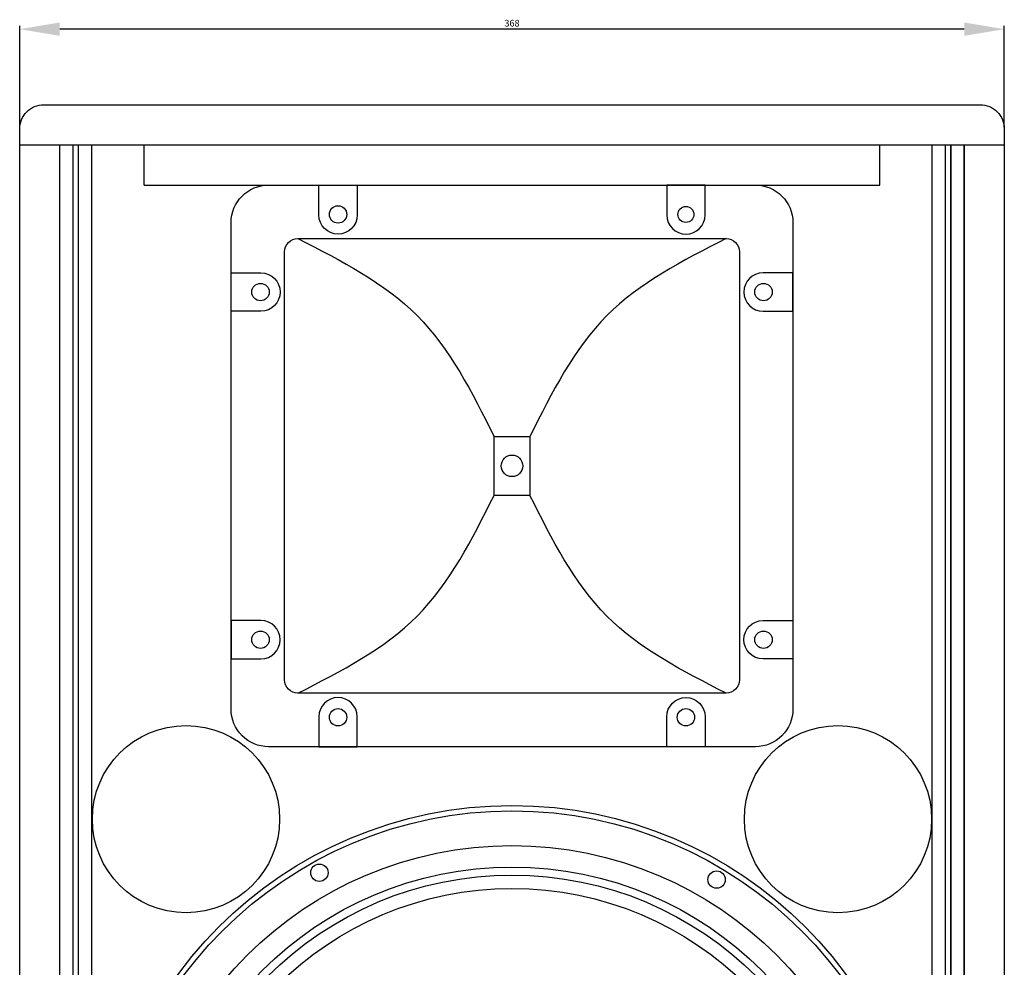
# Model space of a CAD drawing. Units: millimetres. Extents: x 2194 to 4157, y 2237 to 3911.
# Drawn here: x 2755 to 3123, y 3074 to 3428 of the extents above; entities that cross this region are included whole.
import ezdxf

# ---------------------------------------------------------------- set-up
doc = ezdxf.new("R2010")
doc.units = ezdxf.units.MM
doc.layers.add('02___PRT_ALL_AXES', color=7, linetype='Continuous')
doc.styles.get("Standard").update_dxf_attribs({"font": 'arial.ttf'})
doc.styles.add('宋体', font='txt', dxfattribs={"width": 0.8, "height": 3})
doc.dimstyles.new('ISO-25', dxfattribs={"dimtxt": 2.5, "dimasz": 2.5, "dimexe": 1.25, "dimexo": 0.625, "dimtad": 1, "dimtxsty": 'Standard', "dimcen": 2.5, "dimadec": 0, "dimazin": 0, "dimtfac": 1, "dimtmove": 0, "dimatfit": 3, "dimfxl": 1, "dimarcsym": 0})

# ---------------------------------------------------------------- blocks, each defined once
blk = doc.blocks.new('*D30')
at = {"color": 0, "lineweight": -2, "transparency": 16777216}
for p, q in [((2755, 3388.16), (2755, 3426.07)), ((3108, 3424.82), (2770, 3424.82)), ((3123, 3388.16), (3123, 3426.07))]:
    blk.add_line(p, q, dxfattribs=at)
at = {"color": 0, "transparency": 16777216}
for points in [[(2770, 3427.32), (2770, 3422.32), (2755, 3424.82)], [(3108, 3427.32), (3108, 3422.32), (3123, 3424.82)]]:
    blk.add_solid(points, dxfattribs=at)
at = {"layer": 'Defpoints', "color": 0, "transparency": 16777216}
for p in [(2755, 3424.82), (2755, 3387.53), (3123, 3387.53)]:
    blk.add_point(p, dxfattribs=at)
at = {"color": 0, "transparency": 16777216, "insert": (2939, 3426.73), "char_height": 2.5, "attachment_point": 5}
blk.add_mtext('368', dxfattribs=at)
blk = doc.blocks.new('CPL123')
at = {"color": 1}
for p, q in [((153063.47, -29468.75), (153431.47, -29468.75)), ((153078.47, -30043.75), (153078.47, -29468.75)), ((153083.47, -30043.75), (153083.47, -29468.75)), ((153085.47, -30043.75), (153085.47, -29468.75)), ((153090.47, -30043.75), (153090.47, -29468.75)), ((153109.97, -29483.75), (153109.97, -29468.75)), ((153384.97, -29483.75), (153384.97, -29468.75)), ((153404.47, -30043.75), (153404.47, -29468.75)), ((153409.47, -30043.75), (153409.47, -29468.75)), ((153411.47, -29468.75), (153411.47, -30043.75)), ((153411.47, -30043.75), (153411.47, -29468.75)), ((153416.47, -29468.75), (153416.47, -30043.75)), ((153416.47, -30043.75), (153416.47, -29468.75)), ((153109.97, -29483.75), (153384.97, -29483.75)), ((153109.97, -30028.75), (153384.97, -30028.75)), ((153109.97, -30028.75), (153109.97, -30043.75)), ((153384.97, -30028.75), (153384.97, -30043.75)), ((153431.47, -30043.75), (153063.47, -30043.75))]:
    blk.add_line(p, q, dxfattribs=at)
for points in [[(153072.47, -29453.75), (153422.47, -29453.75, -0.414214), (153431.47, -29462.75), (153431.47, -30049.75, -0.414214), (153422.47, -30058.75), (153072.47, -30058.75, -0.414214), (153063.47, -30049.75), (153063.47, -29462.75, -0.414214)], [(153142.47, -29497.75, -0.414214), (153156.47, -29483.75), (153338.47, -29483.75, -0.414214), (153352.47, -29497.75), (153352.47, -29679.75, -0.414214), (153338.47, -29693.75), (153156.47, -29693.75, -0.414214), (153142.47, -29679.75)], [(153175.3, -29494.93), (153175.3, -29483.75), (153189.64, -29483.75), (153189.64, -29494.93, -1)], [(153319.64, -29494.93), (153319.64, -29483.75), (153305.3, -29483.75), (153305.3, -29494.93, 1)], [(153167.47, -29503.75), (153327.47, -29503.75, -0.414214), (153332.47, -29508.75), (153332.47, -29668.75, -0.414214), (153327.47, -29673.75), (153167.47, -29673.75, -0.414214), (153162.47, -29668.75), (153162.47, -29508.75, -0.414214)], [(153153.65, -29530.93), (153142.47, -29530.93), (153142.47, -29516.58), (153153.65, -29516.58, -1)], [(153341.29, -29530.93), (153352.47, -29530.93), (153352.47, -29516.58), (153341.29, -29516.58, 1)], [(153153.65, -29646.58), (153142.47, -29646.58), (153142.47, -29660.93), (153153.65, -29660.93, 1)], [(153341.29, -29646.58), (153352.47, -29646.58), (153352.47, -29660.93), (153341.29, -29660.93, -1)], [(153175.3, -29682.57), (153175.3, -29693.75), (153189.64, -29693.75), (153189.64, -29682.57, 1)], [(153319.64, -29682.57), (153319.64, -29693.75), (153305.3, -29693.75), (153305.3, -29682.57, -1)]]:
    blk.add_lwpolyline(points, format="xyb", close=True, dxfattribs=at)
blk.add_lwpolyline([(153240.79, -29577.74), (153254.15, -29577.74), (153254.15, -29599.77), (153240.79, -29599.77)], close=True, dxfattribs=at)
for centre, radius in [((153182.47, -29494.75), 3.25), ((153312.47, -29494.75), 3), ((153153.47, -29523.75), 3.25), ((153341.47, -29523.75), 3.25), ((153247.47, -29588.75), 4.03), ((153153.47, -29653.75), 3.25), ((153341.47, -29653.75), 3.25), ((153182.47, -29682.75), 3.25), ((153312.47, -29682.75), 3.25), ((153125.63, -29720.85), 35), ((153369.31, -29720.85), 35), ((153175.48, -29740.87), 3.25), ((153323.95, -29743.46), 3.25), ((153247.47, -29870.75), 21.57), ((153098.99, -29868.16), 3.25), ((153395.95, -29873.35), 3.25), ((153170.99, -29998.04), 3.25), ((153319.46, -30000.64), 3.25)]:
    blk.add_circle(centre, radius, dxfattribs=at)
for points in [[(153167.47, -29503.75), (153183.65, -29512.04), (153216.15, -29528.69), (153232.55, -29561.34), (153240.79, -29577.74)], [(153327.47, -29503.75), (153311.29, -29512.04), (153278.79, -29528.69), (153262.39, -29561.34), (153254.15, -29577.74)], [(153167.47, -29673.75), (153183.65, -29665.47), (153216.15, -29648.82), (153232.55, -29616.17), (153240.79, -29599.77)], [(153327.47, -29673.75), (153311.29, -29665.47), (153278.79, -29648.82), (153262.39, -29616.17), (153254.15, -29599.77)]]:
    blk.add_open_spline(points, degree=3, knots=[0, 0, 0, 0, 53.047647, 106.604932, 106.604932, 106.604932, 106.604932], dxfattribs=at)
at = {"layer": '02___PRT_ALL_AXES', "color": 1, "linetype": 'Continuous'}
for radius in [155, 153, 140, 132, 129, 124]:
    blk.add_circle((153247.47, -29870.75), radius, dxfattribs=at)
at = {"color": 1, "insert": (153223.46, -29941.02), "char_height": 15, "attachment_point": 1, "style": '宋体'}
blk.add_mtext_dynamic_manual_height_columns('{\\f宋体|b0|i0|c134|p0;CPL12}', width=99.9726, gutter_width=12.5, heights=[0], dxfattribs=at)

msp = doc.modelspace()

# ---------------------------------------------------------------- block references
msp.add_blockref('CPL123', (-150308.468, 32850.285))

# ---------------------------------------------------------------- dimensions: what is measured, and where the dimension line sits
at = {"color": 1}
dim = msp.add_linear_dim(base=(2755.002, 3424.824), p1=(3123.002, 3387.53), p2=(2755.002, 3387.53), dimstyle='ISO-25', override={"dimasz": 15, "dimfxl": 1.25}, dxfattribs=at)
dim.commit()
dim.dimension.update_dxf_attribs({"geometry": '*D30', "text_midpoint": (2939.002, 3426.726)})

doc.saveas('drawing.dxf')
